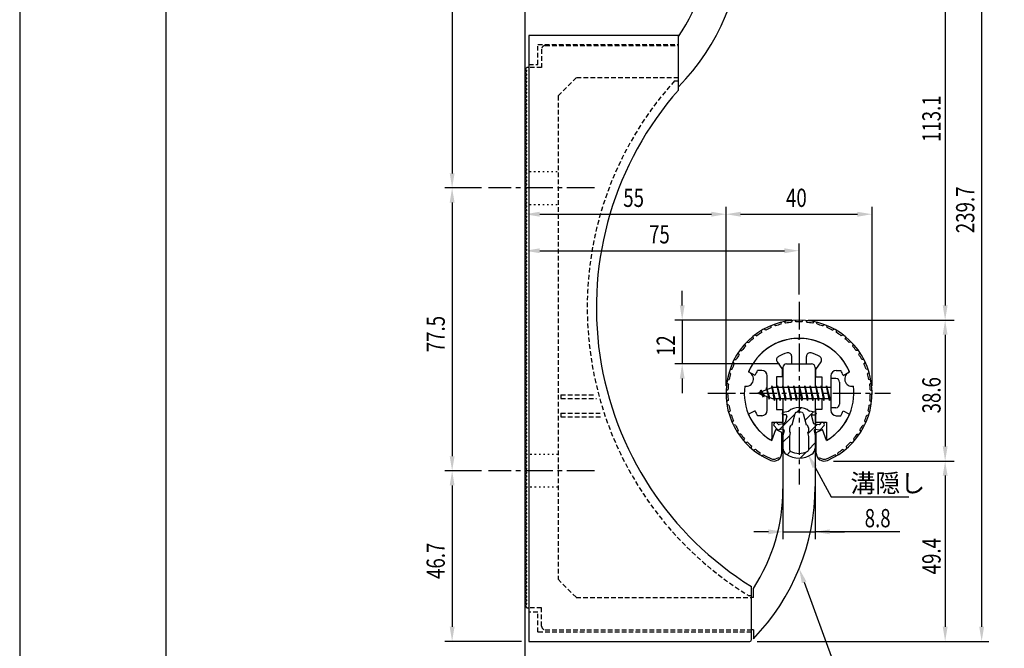
# Model space of a CAD drawing. Extents: x 0 to 420, y 0 to 594.
# Drawn here: x 0 to 270, y 213 to 385 of the extents above; entities that cross this region are included whole.
import ezdxf

# ---------------------------------------------------------------- set-up
doc = ezdxf.new("R2010")
doc.units = 0
doc.header["$LTSCALE"] = 0.4
for name, pattern in [('CENTER2', [28.575, 19.05, -3.175, 3.175, -3.175]), ('HIDDEN2', [4.7625, 3.175, -1.5875]), ('点線___________________', [6, 1, -2, 1, -2])]:
    doc.linetypes.add(name, pattern=pattern)
doc.layers.get('0').update_dxf_attribs({"linetype": 'CONTINUOUS'})
doc.layers.get('DEFPOINTS').update_dxf_attribs({"linetype": 'CONTINUOUS'})
for name, color, linetype in [('BIS', 7, 'CONTINUOUS'), ('CENTER', 6, 'CENTER2'), ('COVER', 140, 'CONTINUOUS'), ('COVER_HIDDEN_', 140, 'HIDDEN2'), ('DIMS', 1, 'CONTINUOUS'), ('GENKYO', 3, 'CONTINUOUS'), ('HATCH', 9, 'CONTINUOUS'), ('HIDDEN', 9, 'HIDDEN2'), ('MIZOKAKUSHI', 3, 'CONTINUOUS'), ('MODEL', 7, 'CONTINUOUS'), ('SHINZAI', 7, 'CONTINUOUS'), ('TITLE', 7, 'CONTINUOUS'), ('ZYUSHI', 7, 'CONTINUOUS'), ('ZYUSHI2', 9, 'CONTINUOUS')]:
    doc.layers.add(name, color=color, linetype=linetype)
doc.styles.add('DIMS', font='romans.shx', dxfattribs={"width": 0.75, "bigfont": 'bigfont.shx'})
doc.styles.get("Standard").update_dxf_attribs({"font": 'romans.shx', "bigfont": 'bigfont.shx'})

# ---------------------------------------------------------------- blocks, each defined once
blk = doc.blocks.new('*U44')
at = {"layer": 'DIMS', "color": 7, "style": 'DIMS', "width": 0.75}
blk.add_text('40', height=5, dxfattribs=at).set_placement((209.84, 334.19))
blk = doc.blocks.new('*U45')
at = {"layer": 'DIMS', "color": 7, "style": 'DIMS', "width": 0.75}
blk.add_text('12', height=5, rotation=90, dxfattribs=at).set_placement((179.41, 293.35))
blk = doc.blocks.new('*U46')
at = {"layer": 'DIMS', "color": 7, "style": 'DIMS', "width": 0.75}
blk.add_text('55', height=5, dxfattribs=at).set_placement((165.27, 334.19))
blk = doc.blocks.new('*U47')
at = {"layer": 'DIMS', "color": 7, "style": 'DIMS', "width": 0.75}
blk.add_text('75', height=5, dxfattribs=at).set_placement((172.34, 324.19))
blk = doc.blocks.new('*U48')
at = {"layer": 'DIMS', "color": 7, "style": 'DIMS', "width": 0.75}
blk.add_text('77.5', height=5, rotation=90, dxfattribs=at).set_placement((116.41, 294.39))
blk = doc.blocks.new('*U49')
at = {"layer": 'DIMS', "color": 7, "style": 'DIMS', "width": 0.75}
blk.add_text('46.7', height=5, rotation=90, dxfattribs=at).set_placement((116.41, 232.29))
blk = doc.blocks.new('*U51')
at = {"layer": 'DIMS', "color": 7, "style": 'DIMS', "width": 0.75}
blk.add_text('38.6', height=5, rotation=90, dxfattribs=at).set_placement((252.16, 277.64))
blk = doc.blocks.new('*U52')
at = {"layer": 'DIMS', "color": 7, "style": 'DIMS', "width": 0.75}
blk.add_text('239.7', height=5, rotation=90, dxfattribs=at).set_placement((261.41, 327))
blk = doc.blocks.new('*U53')
at = {"layer": 'DIMS', "color": 7, "style": 'DIMS', "width": 0.75}
blk.add_text('49.4', height=5, rotation=90, dxfattribs=at).set_placement((252.16, 233.55))
blk = doc.blocks.new('*U54')
at = {"layer": 'DIMS', "color": 7, "style": 'DIMS', "width": 0.75}
blk.add_text('113.1', height=5, rotation=90, dxfattribs=at).set_placement((252.16, 351.97))

msp = doc.modelspace()

# ---------------------------------------------------------------- linework, layer by layer
at = {"layer": 'BIS'}
for p, q in [((222.11, 287.19), (222.11, 279.19)), ((223.51, 287.19), (222.11, 287.19)), ((224.51, 286.19), (224.51, 280.19)), ((206.11, 284.69), (202.11, 283.19)), ((202.11, 283.19), (206.11, 281.69)), ((202.96, 284.04), (202.54, 283.35)), ((202.96, 284.04), (203.32, 283.64)), ((203.71, 282.06), (202.96, 284.04)), ((202.96, 284.04), (203.85, 282.54)), ((204.46, 284.6), (204.29, 284)), ((205.21, 281.49), (204.46, 284.6)), ((204.46, 284.6), (204.7, 284.16)), ((204.46, 284.6), (205.31, 281.99)), ((205.94, 285.16), (205.82, 284.58)), ((206.71, 281.19), (205.94, 285.16)), ((205.94, 285.16), (206.81, 281.69)), ((205.96, 285.03), (206.1, 284.69)), ((222.11, 284.69), (206.11, 284.69)), ((207.46, 285.19), (207.37, 284.69)), ((208.21, 281.19), (207.46, 285.19)), ((207.46, 285.19), (208.31, 281.69)), ((207.46, 285.19), (207.65, 284.69)), ((208.96, 285.19), (208.87, 284.69)), ((209.71, 281.19), (208.96, 285.19)), ((208.96, 285.19), (209.15, 284.69)), ((208.96, 285.19), (209.81, 281.69)), ((210.46, 285.19), (210.37, 284.69)), ((211.21, 281.19), (210.46, 285.19)), ((210.46, 285.19), (210.65, 284.69)), ((210.46, 285.19), (211.31, 281.69)), ((211.96, 285.19), (211.87, 284.69)), ((211.96, 285.19), (212.15, 284.69)), ((211.96, 285.19), (212.81, 281.69)), ((212.71, 281.19), (211.96, 285.19)), ((213.46, 285.19), (213.37, 284.69)), ((214.21, 281.19), (213.46, 285.19)), ((213.46, 285.19), (213.65, 284.69)), ((213.46, 285.19), (214.31, 281.69)), ((214.96, 285.19), (214.87, 284.69)), ((215.71, 281.19), (214.96, 285.19)), ((214.96, 285.19), (215.15, 284.69)), ((214.96, 285.19), (215.81, 281.69)), ((216.46, 285.19), (216.37, 284.69)), ((217.21, 281.19), (216.46, 285.19)), ((216.46, 285.19), (216.65, 284.69)), ((216.46, 285.19), (217.31, 281.69)), ((217.96, 285.19), (217.87, 284.69)), ((218.71, 281.19), (217.96, 285.19)), ((217.96, 285.19), (218.15, 284.69)), ((217.96, 285.19), (218.81, 281.69)), ((219.46, 285.19), (219.37, 284.69)), ((219.46, 285.19), (220.31, 281.69)), ((220.21, 281.19), (219.46, 285.19)), ((219.46, 285.19), (219.65, 284.69)), ((220.96, 285.19), (220.87, 284.69)), ((221.71, 281.19), (220.96, 285.19)), ((220.96, 285.19), (221.15, 284.69)), ((220.96, 285.19), (221.81, 281.69)), ((203.71, 282.06), (203.24, 282.77)), ((203.85, 282.54), (203.71, 282.06)), ((204.93, 282.13), (205.21, 281.49)), ((205.31, 281.99), (205.21, 281.49)), ((206.11, 281.69), (222.11, 281.69)), ((206.52, 281.69), (206.71, 281.19)), ((206.81, 281.69), (206.71, 281.19)), ((208.02, 281.69), (208.21, 281.19)), ((208.31, 281.69), (208.21, 281.19)), ((209.52, 281.69), (209.71, 281.19)), ((209.81, 281.69), (209.71, 281.19)), ((211.02, 281.69), (211.21, 281.19)), ((211.31, 281.69), (211.21, 281.19)), ((212.52, 281.69), (212.71, 281.19)), ((212.81, 281.69), (212.71, 281.19)), ((214.02, 281.69), (214.21, 281.19)), ((214.31, 281.69), (214.21, 281.19)), ((215.52, 281.69), (215.71, 281.19)), ((215.81, 281.69), (215.71, 281.19)), ((217.02, 281.69), (217.21, 281.19)), ((217.31, 281.69), (217.21, 281.19)), ((218.52, 281.69), (218.71, 281.19)), ((218.81, 281.69), (218.71, 281.19)), ((220.02, 281.69), (220.21, 281.19)), ((220.31, 281.69), (220.21, 281.19)), ((221.52, 281.69), (221.71, 281.19)), ((221.81, 281.69), (221.71, 281.19)), ((223.51, 279.19), (222.11, 279.19))]:
    msp.add_line(p, q, dxfattribs=at)
for centre, start, end in [((223.51, 286.19), 0, 90), ((223.51, 280.19), 270, 0)]:
    msp.add_arc(centre, 1, start, end, dxfattribs=at)
at = {"layer": 'CENTER'}
for p, q in [((157.41, 339.39), (128.41, 339.39)), ((213.41, 308.19), (213.41, 258.19)), ((188.41, 283.19), (238.41, 283.19)), ((157.41, 261.89), (128.41, 261.89))]:
    msp.add_line(p, q, dxfattribs=at)
at = {"layer": 'COVER'}
for p, q in [((139.41, 381.19), (139.41, 215.19)), ((180.41, 381.19), (139.41, 381.19)), ((180.41, 366.19), (180.41, 381.19)), ((200.41, 215.69), (200.41, 230.19)), ((139.41, 215.19), (199.91, 215.19))]:
    msp.add_line(p, q, dxfattribs=at)
for centre, radius, start, end in [((247.9, 306.64), 90, 138.576, 238.1557), ((199.91, 215.69), 0.5, 270, 0)]:
    msp.add_arc(centre, radius, start, end, dxfattribs=at)
at = {"layer": 'COVER_HIDDEN_'}
for p, q in [((141.91, 378.69), (180.41, 378.69)), ((141.91, 373.19), (141.91, 378.69)), ((139.41, 373.19), (141.91, 373.19)), ((179.29, 368.69), (180.41, 368.69)), ((148.21, 282.69), (157.71, 282.69)), ((148.21, 282.69), (148.21, 281.69)), ((148.21, 281.69), (157.98, 281.69)), ((148.21, 277.69), (158.97, 277.69)), ((148.21, 277.69), (148.21, 276.69)), ((148.21, 276.69), (159.36, 276.69)), ((200.41, 227.69), (199.7, 227.69)), ((141.91, 223.19), (139.41, 223.19)), ((141.91, 217.69), (141.91, 223.19)), ((200.41, 217.69), (141.91, 217.69))]:
    msp.add_line(p, q, dxfattribs=at)
msp.add_arc((247.9, 306.64), 92.5, 137.8734, 238.6003, dxfattribs=at)
at = {"layer": 'DEFPOINTS'}
msp.add_line((0, 594), (0, 0), dxfattribs=at)
at = {"layer": 'DIMS'}
for p, q in [((138.41, 374.39), (138.41, 486.89)), ((138.41, 374.39), (138.41, 476.89)), ((118.41, 450.89), (118.41, 343.39)), ((263.41, 450.89), (263.41, 219.19)), ((253.41, 412.28), (253.41, 307.19)), ((126.41, 339.39), (116.41, 339.39)), ((126.41, 339.39), (116.41, 339.39)), ((118.41, 335.39), (118.41, 265.89)), ((138.41, 268.39), (138.41, 334.19)), ((142.41, 332.19), (189.41, 332.19)), ((193.41, 285.19), (193.41, 334.19)), ((193.41, 285.19), (193.41, 334.19)), ((197.41, 332.19), (229.41, 332.19)), ((233.41, 285.19), (233.41, 334.19)), ((138.41, 268.39), (138.41, 324.19)), ((213.41, 310.19), (213.41, 324.19)), ((142.41, 322.19), (209.41, 322.19)), ((181.41, 307.19), (181.41, 311.19)), ((211.41, 303.19), (179.41, 303.19)), ((181.41, 303.19), (181.41, 291.19)), ((215.91, 303.19), (255.91, 303.19)), ((215.91, 303.19), (255.91, 303.19)), ((253.41, 299.19), (253.41, 268.58)), ((208.01, 291.19), (179.41, 291.19)), ((181.41, 287.19), (181.41, 283.19)), ((209.01, 271.14), (209.01, 243.19)), ((217.81, 268.06), (217.81, 243.19)), ((222.81, 264.58), (255.91, 264.58)), ((222.81, 264.58), (255.91, 264.58)), ((126.41, 261.89), (116.41, 261.89)), ((126.41, 261.89), (116.41, 261.89)), ((253.41, 260.58), (253.41, 219.19)), ((118.41, 257.89), (118.41, 219.19)), ((205.01, 245.19), (201.01, 245.19)), ((209.01, 245.19), (217.81, 245.19)), ((209.01, 245.19), (217.81, 245.19)), ((241.02, 245.19), (217.81, 245.19)), ((221.81, 245.19), (225.81, 245.19)), ((137.41, 215.19), (116.41, 215.19)), ((201.91, 215.19), (265.41, 215.19)), ((202.41, 215.19), (255.91, 215.19))]:
    msp.add_line(p, q, dxfattribs=at)
for points in [[(217.71, 262.99), (222.24, 254.77), (243.49, 254.77)], [(214.8, 231.36), (231.09, 186.87), (342.85, 186.87)]]:
    msp.add_lwpolyline(points, dxfattribs=at)
for points in [[(117.75, 343.39), (119.08, 343.39), (118.41, 339.39)], [(117.75, 335.39), (119.08, 335.39), (118.41, 339.39)], [(142.41, 332.86), (142.41, 331.52), (138.41, 332.19)], [(189.41, 332.86), (189.41, 331.52), (193.41, 332.19)], [(197.41, 332.86), (197.41, 331.52), (193.41, 332.19)], [(229.41, 332.86), (229.41, 331.52), (233.41, 332.19)], [(142.41, 322.86), (142.41, 321.52), (138.41, 322.19)], [(209.41, 322.86), (209.41, 321.52), (213.41, 322.19)], [(180.75, 307.19), (182.08, 307.19), (181.41, 303.19)], [(252.75, 307.19), (254.08, 307.19), (253.41, 303.19)], [(252.75, 299.19), (254.08, 299.19), (253.41, 303.19)], [(180.75, 287.19), (182.08, 287.19), (181.41, 291.19)], [(252.75, 268.58), (254.08, 268.58), (253.41, 264.58)], [(117.75, 265.89), (119.08, 265.89), (118.41, 261.89)], [(217.12, 262.67), (215.78, 266.5), (218.29, 263.31)], [(252.75, 260.58), (254.08, 260.58), (253.41, 264.58)], [(117.75, 257.89), (119.08, 257.89), (118.41, 261.89)], [(205.01, 245.86), (205.01, 244.52), (209.01, 245.19)], [(221.81, 245.86), (221.81, 244.52), (217.81, 245.19)], [(214.18, 231.13), (213.43, 235.11), (215.43, 231.59)], [(117.75, 219.19), (119.08, 219.19), (118.41, 215.19)], [(252.75, 219.19), (254.08, 219.19), (253.41, 215.19)], [(262.75, 219.19), (264.08, 219.19), (263.41, 215.19)]]:
    msp.add_solid(points, dxfattribs=at)
at = {"layer": 'GENKYO'}
msp.add_line((138.41, 195.19), (138.41, 504.89), dxfattribs=at)
at = {"layer": 'HATCH', "linetype": 'CONTINUOUS'}
for p, q in [((212.71, 277.89), (214.05, 279.23)), ((215.02, 275.71), (217.36, 278.05)), ((207.95, 273.13), (212.27, 277.45)), ((215.82, 272.02), (218.45, 274.66)), ((209.01, 269.71), (210.92, 271.62)), ((210.11, 266.31), (211.06, 267.26)), ((213.67, 265.38), (215.35, 267.06)), ((215.96, 267.68), (217.81, 269.53))]:
    msp.add_line(p, q, dxfattribs=at)
at = {"layer": 'HIDDEN'}
for p, q in [((143.91, 378.39), (180.41, 378.39)), ((142.91, 377.39), (142.91, 372.39)), ((142.91, 372.39), (139.41, 372.39)), ((152.41, 369.59), (147.41, 364.59)), ((180.41, 369.59), (152.41, 369.59)), ((147.41, 364.59), (147.41, 232.19)), ((147.41, 232.19), (152.41, 227.19)), ((152.41, 227.19), (200.41, 227.19)), ((142.91, 224.39), (139.41, 224.39)), ((142.91, 219.39), (142.91, 224.39)), ((143.91, 218.39), (200.41, 218.39))]:
    msp.add_line(p, q, dxfattribs=at)
at = {"layer": 'HIDDEN', "linetype": '点線___________________'}
for p, q in [((138.41, 343.89), (147.41, 343.89)), ((138.41, 334.89), (147.41, 334.89)), ((147.41, 266.39), (138.91, 266.39)), ((147.41, 257.39), (138.91, 257.39))]:
    msp.add_line(p, q, dxfattribs=at)
at = {"layer": 'HIDDEN'}
for centre, start, end in [((143.91, 377.39), 90, 180), ((143.91, 219.39), 180, 270)]:
    msp.add_arc(centre, 1, start, end, dxfattribs=at)
at = {"layer": 'MIZOKAKUSHI'}
for p, q in [((209.02, 277.99), (210.53, 278.2)), ((217.8, 277.99), (216.29, 278.2)), ((206.86, 275.1), (206.56, 274.84)), ((207.67, 274.7), (207.35, 275.07)), ((208.76, 277.7), (208.76, 277.58)), ((209.7, 277.28), (209.06, 277.28)), ((210.03, 276.84), (209.58, 275.14)), ((211.48, 274.49), (212.31, 277.63)), ((214.51, 277.63), (215.34, 274.49)), ((216.79, 276.84), (217.24, 275.14)), ((217.13, 277.28), (217.76, 277.28)), ((218.06, 277.7), (218.06, 277.58)), ((219.15, 274.7), (219.47, 275.07)), ((219.97, 275.1), (220.27, 274.84)), ((207.43, 273.29), (206.52, 274.35)), ((208.9, 273.27), (207.88, 273.12)), ((209.17, 274.77), (207.94, 274.6)), ((209.3, 272.85), (209.01, 271.54)), ((210.84, 272.46), (210.84, 273.71)), ((211.08, 272.36), (210.84, 272.46)), ((210.86, 271.34), (211.08, 272.36)), ((215.99, 272.46), (215.74, 272.36)), ((215.74, 272.36), (215.96, 271.34)), ((215.99, 273.71), (215.99, 272.46)), ((217.53, 272.85), (217.81, 271.54)), ((217.65, 274.77), (218.88, 274.6)), ((217.92, 273.27), (218.94, 273.12)), ((219.39, 273.29), (220.3, 274.35)), ((209.01, 271.54), (209.01, 268.1)), ((210.86, 267.55), (210.86, 271.34)), ((215.96, 271.34), (215.96, 267.55)), ((217.81, 271.54), (217.81, 268.1))]:
    msp.add_line(p, q, dxfattribs=at)
for centre, radius, start, end in [((209.06, 277.7), 0.3, 97.6104, 180), ((213.41, 274.89), 4.38, 48.9196, 131.0804), ((212.6, 277.56), 0.3, 106.8587, 165.1164), ((213.41, 274.89), 3.08, 73.1413, 106.8587), ((214.22, 277.56), 0.3, 14.8836, 73.1413), ((217.76, 277.7), 0.3, 0, 82.3896), ((207.09, 274.84), 0.35, 40.83, 130.83), ((209.06, 277.58), 0.3, 180, 270), ((209.1, 275.27), 0.5, 278.2132, 345.1164), ((209.7, 276.93), 0.35, 345.1164, 90), ((217.13, 276.93), 0.35, 90, 194.8836), ((217.72, 275.27), 0.5, 194.8836, 261.7868), ((217.76, 277.58), 0.3, 270, 360), ((219.74, 274.84), 0.35, 49.17, 139.17), ((206.78, 274.58), 0.35, 130.83, 220.83), ((207.81, 273.62), 0.5, 220.83, 278.2132), ((207.9, 274.89), 0.3, 220.83, 278.2132), ((208.95, 272.92), 0.35, 347.8176, 98.2132), ((211.64, 273.71), 0.798, 101.1461, 180), ((215.19, 273.71), 0.798, 0, 78.8539), ((217.87, 272.92), 0.35, 81.7868, 192.1824), ((218.92, 274.89), 0.3, 261.7868, 319.17), ((219.01, 273.62), 0.5, 261.7868, 319.17), ((220.04, 274.58), 0.35, 319.17, 49.17), ((211.01, 268.1), 2, 180, 236.2036), ((211.16, 267.55), 0.3, 180, 241.161), ((213.41, 271.63), 4.96, 241.161, 298.839), ((215.66, 267.55), 0.3, 298.839, 360), ((215.81, 268.1), 2, 303.7964, 0), ((213.41, 271.69), 6.31, 236.2036, 303.7964)]:
    msp.add_arc(centre, radius, start, end, dxfattribs=at)
at = {"layer": 'MODEL'}
for p, q in [((138.91, 372.39), (138.41, 371.89)), ((139.41, 372.39), (138.91, 372.39)), ((138.41, 371.89), (138.91, 371.39)), ((138.91, 371.39), (138.41, 370.89)), ((138.41, 370.89), (138.91, 370.39)), ((138.91, 370.39), (138.41, 369.89)), ((138.41, 369.89), (138.91, 369.39)), ((138.91, 369.39), (138.41, 368.89)), ((138.41, 368.89), (138.91, 368.39)), ((138.91, 368.39), (138.41, 367.89)), ((138.41, 367.89), (138.91, 367.39)), ((138.91, 367.39), (138.41, 366.89)), ((138.41, 366.89), (138.91, 366.39)), ((138.91, 366.39), (138.41, 365.89)), ((138.41, 365.89), (138.91, 365.39)), ((138.91, 365.39), (138.41, 364.89)), ((138.41, 364.89), (138.91, 364.39)), ((138.91, 364.39), (138.41, 363.89)), ((138.41, 363.89), (138.91, 363.39)), ((138.91, 363.39), (138.41, 362.89)), ((138.41, 362.89), (138.91, 362.39)), ((138.91, 362.39), (138.41, 361.89)), ((138.41, 361.89), (138.91, 361.39)), ((138.91, 361.39), (138.41, 360.89)), ((138.41, 360.89), (138.91, 360.39)), ((138.91, 360.39), (138.41, 359.89)), ((138.41, 359.89), (138.91, 359.39)), ((138.91, 359.39), (138.41, 358.89)), ((138.41, 358.89), (138.91, 358.39)), ((138.91, 358.39), (138.41, 357.89)), ((138.41, 357.89), (138.91, 357.39)), ((138.91, 357.39), (138.41, 356.89)), ((138.41, 356.89), (138.91, 356.39)), ((138.91, 356.39), (138.41, 355.89)), ((138.41, 355.89), (138.91, 355.39)), ((138.91, 355.39), (138.41, 354.89)), ((138.41, 354.89), (138.91, 354.39)), ((138.91, 354.39), (138.41, 353.89)), ((138.41, 353.89), (138.91, 353.39)), ((138.91, 353.39), (138.41, 352.89)), ((138.41, 352.89), (138.91, 352.39)), ((138.91, 352.39), (138.41, 351.89)), ((138.41, 351.89), (138.91, 351.39)), ((138.91, 351.39), (138.41, 350.89)), ((138.41, 350.89), (138.91, 350.39)), ((138.91, 350.39), (138.41, 349.89)), ((138.41, 349.89), (138.91, 349.39)), ((138.91, 349.39), (138.41, 348.89)), ((138.41, 348.89), (138.91, 348.39)), ((138.91, 348.39), (138.41, 347.89)), ((138.41, 347.89), (138.91, 347.39)), ((138.91, 347.39), (138.41, 346.89)), ((138.41, 346.89), (138.91, 346.39)), ((138.91, 346.39), (138.41, 345.89)), ((138.41, 345.89), (138.91, 345.39)), ((138.91, 345.39), (138.41, 344.89)), ((138.41, 344.89), (138.91, 344.39)), ((138.91, 344.39), (138.41, 343.89)), ((138.41, 343.89), (138.91, 343.39)), ((138.91, 343.39), (138.41, 342.89)), ((138.41, 342.89), (138.91, 342.39)), ((138.91, 342.39), (138.41, 341.89)), ((138.41, 341.89), (138.91, 341.39)), ((138.91, 341.39), (138.41, 340.89)), ((138.41, 340.89), (138.91, 340.39)), ((138.91, 340.39), (138.41, 339.89)), ((138.41, 339.89), (138.91, 339.39)), ((138.91, 339.39), (138.41, 338.89)), ((138.41, 338.89), (138.91, 338.39)), ((138.91, 338.39), (138.41, 337.89)), ((138.41, 337.89), (138.91, 337.39)), ((138.91, 337.39), (138.41, 336.89)), ((138.41, 336.89), (138.91, 336.39)), ((138.91, 336.39), (138.41, 335.89)), ((138.41, 335.89), (138.91, 335.39)), ((138.91, 335.39), (138.41, 334.89)), ((138.41, 334.89), (138.91, 334.39)), ((138.91, 334.39), (138.41, 333.89)), ((138.41, 333.89), (138.91, 333.39)), ((138.91, 333.39), (138.41, 332.89)), ((138.41, 332.89), (138.91, 332.39)), ((138.91, 332.39), (138.41, 331.89)), ((138.41, 331.89), (138.91, 331.39)), ((138.91, 331.39), (138.41, 330.89)), ((138.41, 330.89), (138.91, 330.39)), ((138.91, 330.39), (138.41, 329.89)), ((138.41, 329.89), (138.91, 329.39)), ((138.91, 329.39), (138.41, 328.89)), ((138.41, 328.89), (138.91, 328.39)), ((138.91, 328.39), (138.41, 327.89)), ((138.41, 327.89), (138.91, 327.39)), ((138.91, 327.39), (138.41, 326.89)), ((138.41, 326.89), (138.91, 326.39)), ((138.91, 326.39), (138.41, 325.89)), ((138.41, 325.89), (138.91, 325.39)), ((138.91, 325.39), (138.41, 324.89)), ((138.41, 324.89), (138.91, 324.39)), ((138.91, 324.39), (138.41, 323.89)), ((138.41, 323.89), (138.91, 323.39)), ((138.91, 323.39), (138.41, 322.89)), ((138.41, 322.89), (138.91, 322.39)), ((138.91, 322.39), (138.41, 321.89)), ((138.41, 321.89), (138.91, 321.39)), ((138.91, 321.39), (138.41, 320.89)), ((138.41, 320.89), (138.91, 320.39)), ((138.91, 320.39), (138.41, 319.89)), ((138.41, 319.89), (138.91, 319.39)), ((138.91, 319.39), (138.41, 318.89)), ((138.41, 318.89), (138.91, 318.39)), ((138.91, 318.39), (138.41, 317.89)), ((138.41, 317.89), (138.91, 317.39)), ((138.91, 317.39), (138.41, 316.89)), ((138.41, 316.89), (138.91, 316.39)), ((138.91, 316.39), (138.41, 315.89)), ((138.41, 315.89), (138.91, 315.39)), ((138.91, 315.39), (138.41, 314.89)), ((138.41, 314.89), (138.91, 314.39)), ((138.91, 314.39), (138.41, 313.89)), ((138.41, 313.89), (138.91, 313.39)), ((138.91, 313.39), (138.41, 312.89)), ((138.41, 312.89), (138.91, 312.39)), ((138.91, 312.39), (138.41, 311.89)), ((138.41, 311.89), (138.91, 311.39)), ((138.91, 311.39), (138.41, 310.89)), ((138.41, 310.89), (138.91, 310.39)), ((138.91, 310.39), (138.41, 309.89)), ((138.41, 309.89), (138.91, 309.39)), ((138.91, 309.39), (138.41, 308.89)), ((138.41, 308.89), (138.91, 308.39)), ((138.91, 308.39), (138.41, 307.89)), ((138.41, 307.89), (138.91, 307.39)), ((138.91, 307.39), (138.41, 306.89)), ((138.41, 306.89), (138.91, 306.39)), ((138.91, 306.39), (138.41, 305.89)), ((138.41, 305.89), (138.91, 305.39)), ((138.91, 305.39), (138.41, 304.89)), ((138.41, 304.89), (138.91, 304.39)), ((138.91, 304.39), (138.41, 303.89)), ((138.41, 303.89), (138.91, 303.39)), ((138.91, 303.39), (138.41, 302.89)), ((138.41, 302.89), (138.91, 302.39)), ((138.91, 302.39), (138.41, 301.89)), ((138.41, 301.89), (138.91, 301.39)), ((138.91, 301.39), (138.41, 300.89)), ((138.41, 300.89), (138.91, 300.39)), ((138.91, 300.39), (138.41, 299.89)), ((138.41, 299.89), (138.91, 299.39)), ((138.91, 299.39), (138.41, 298.89)), ((138.41, 298.89), (138.91, 298.39)), ((138.91, 298.39), (138.41, 297.89)), ((138.41, 297.89), (138.91, 297.39)), ((138.91, 297.39), (138.41, 296.89)), ((138.41, 296.89), (138.91, 296.39)), ((138.91, 296.39), (138.41, 295.89)), ((138.41, 295.89), (138.91, 295.39)), ((138.91, 295.39), (138.41, 294.89)), ((138.41, 294.89), (138.91, 294.39)), ((138.91, 294.39), (138.41, 293.89)), ((138.41, 293.89), (138.91, 293.39)), ((138.91, 293.39), (138.41, 292.89)), ((138.41, 292.89), (138.91, 292.39)), ((138.91, 292.39), (138.41, 291.89)), ((138.41, 291.89), (138.91, 291.39)), ((138.91, 291.39), (138.41, 290.89)), ((210.01, 291.19), (216.81, 291.19)), ((138.41, 290.89), (138.91, 290.39)), ((138.91, 290.39), (138.41, 289.89)), ((138.41, 289.89), (138.91, 289.39)), ((138.91, 289.39), (138.41, 288.89)), ((138.41, 288.89), (138.91, 288.39)), ((209.01, 290.19), (209.01, 284.69)), ((217.81, 290.19), (217.81, 284.69)), ((138.91, 288.39), (138.41, 287.89)), ((138.41, 287.89), (138.91, 287.39)), ((138.91, 287.39), (138.41, 286.89)), ((138.41, 286.89), (138.91, 286.39)), ((138.91, 286.39), (138.41, 285.89)), ((138.41, 285.89), (138.91, 285.39)), ((138.91, 285.39), (138.41, 284.89)), ((138.41, 284.89), (138.91, 284.39)), ((138.91, 284.39), (138.41, 283.89)), ((138.41, 283.89), (138.91, 283.39)), ((138.91, 283.39), (138.41, 282.89)), ((138.41, 282.89), (138.91, 282.39)), ((138.91, 282.39), (138.41, 281.89)), ((138.41, 281.89), (138.91, 281.39)), ((138.91, 281.39), (138.41, 280.89)), ((138.41, 280.89), (138.91, 280.39)), ((209.01, 281.69), (209.01, 256.97)), ((217.81, 281.69), (217.81, 257.63)), ((138.91, 280.39), (138.41, 279.89)), ((138.41, 279.89), (138.91, 279.39)), ((138.91, 279.39), (138.41, 278.89)), ((138.41, 278.89), (138.91, 278.39)), ((138.91, 278.39), (138.41, 277.89)), ((138.41, 277.89), (138.91, 277.39)), ((138.91, 277.39), (138.41, 276.89)), ((138.41, 276.89), (138.91, 276.39)), ((138.91, 276.39), (138.41, 275.89)), ((138.41, 275.89), (138.91, 275.39)), ((138.91, 275.39), (138.41, 274.89)), ((138.41, 274.89), (138.91, 274.39)), ((138.91, 274.39), (138.41, 273.89)), ((138.41, 273.89), (138.91, 273.39)), ((138.91, 273.39), (138.41, 272.89)), ((138.41, 272.89), (138.91, 272.39)), ((138.91, 272.39), (138.41, 271.89)), ((138.41, 271.89), (138.91, 271.39)), ((138.91, 271.39), (138.41, 270.89)), ((138.41, 270.89), (138.91, 270.39)), ((138.91, 270.39), (138.41, 269.89)), ((138.41, 269.89), (138.91, 269.39)), ((138.91, 269.39), (138.41, 268.89)), ((138.41, 268.89), (138.91, 268.39)), ((138.91, 268.39), (138.41, 267.89)), ((138.41, 267.89), (138.91, 267.39)), ((138.91, 267.39), (138.41, 266.89)), ((138.41, 266.89), (138.91, 266.39)), ((138.91, 266.39), (138.41, 265.89)), ((138.41, 265.89), (138.91, 265.39)), ((138.91, 265.39), (138.41, 264.89)), ((138.41, 264.89), (138.91, 264.39)), ((138.91, 264.39), (138.41, 263.89)), ((138.41, 263.89), (138.91, 263.39)), ((138.91, 263.39), (138.41, 262.89)), ((138.41, 262.89), (138.91, 262.39)), ((138.91, 262.39), (138.41, 261.89)), ((138.41, 261.89), (138.91, 261.39)), ((138.91, 261.39), (138.41, 260.89)), ((138.41, 260.89), (138.91, 260.39)), ((138.91, 260.39), (138.41, 259.89)), ((138.41, 259.89), (138.91, 259.39)), ((138.91, 259.39), (138.41, 258.89)), ((138.41, 258.89), (138.91, 258.39)), ((138.91, 258.39), (138.41, 257.89)), ((138.41, 257.89), (138.91, 257.39)), ((138.91, 257.39), (138.41, 256.89)), ((138.41, 256.89), (138.91, 256.39)), ((138.91, 256.39), (138.41, 255.89)), ((138.41, 255.89), (138.91, 255.39)), ((138.91, 255.39), (138.41, 254.89)), ((138.41, 254.89), (138.91, 254.39)), ((138.91, 254.39), (138.41, 253.89)), ((138.41, 253.89), (138.91, 253.39)), ((138.91, 253.39), (138.41, 252.89)), ((138.41, 252.89), (138.91, 252.39)), ((138.91, 252.39), (138.41, 251.89)), ((138.41, 251.89), (138.91, 251.39)), ((138.91, 251.39), (138.41, 250.89)), ((138.41, 250.89), (138.91, 250.39)), ((138.91, 250.39), (138.41, 249.89)), ((138.41, 249.89), (138.91, 249.39)), ((138.91, 249.39), (138.41, 248.89)), ((138.41, 248.89), (138.91, 248.39)), ((138.91, 248.39), (138.41, 247.89)), ((138.41, 247.89), (138.91, 247.39)), ((138.91, 247.39), (138.41, 246.89)), ((138.41, 246.89), (138.91, 246.39)), ((138.91, 246.39), (138.41, 245.89)), ((138.41, 245.89), (138.91, 245.39)), ((138.91, 245.39), (138.41, 244.89)), ((138.41, 244.89), (138.91, 244.39)), ((138.91, 244.39), (138.41, 243.89)), ((138.41, 243.89), (138.91, 243.39)), ((138.91, 243.39), (138.41, 242.89)), ((138.41, 242.89), (138.91, 242.39)), ((138.91, 242.39), (138.41, 241.89)), ((138.41, 241.89), (138.91, 241.39)), ((138.91, 241.39), (138.41, 240.89)), ((138.41, 240.89), (138.91, 240.39)), ((138.91, 240.39), (138.41, 239.89)), ((138.41, 239.89), (138.91, 239.39)), ((138.91, 239.39), (138.41, 238.89)), ((138.41, 238.89), (138.91, 238.39)), ((138.91, 238.39), (138.41, 237.89)), ((138.41, 237.89), (138.91, 237.39)), ((138.91, 237.39), (138.41, 236.89)), ((138.41, 236.89), (138.91, 236.39)), ((138.91, 236.39), (138.41, 235.89)), ((138.41, 235.89), (138.91, 235.39)), ((138.91, 235.39), (138.41, 234.89)), ((138.41, 234.89), (138.91, 234.39)), ((138.91, 234.39), (138.41, 233.89)), ((138.41, 233.89), (138.91, 233.39)), ((138.91, 233.39), (138.41, 232.89)), ((138.41, 232.89), (138.91, 232.39)), ((138.91, 232.39), (138.41, 231.89)), ((138.41, 231.89), (138.91, 231.39)), ((138.91, 231.39), (138.41, 230.89)), ((138.41, 230.89), (138.91, 230.39)), ((138.91, 230.39), (138.41, 229.89)), ((138.41, 229.89), (138.91, 229.39)), ((138.91, 229.39), (138.41, 228.89)), ((200.91, 227.19), (200.91, 229.69)), ((138.41, 228.89), (138.91, 228.39)), ((138.91, 228.39), (138.41, 227.89)), ((138.41, 227.89), (138.91, 227.39)), ((138.91, 227.39), (138.41, 226.89)), ((138.41, 226.89), (138.91, 226.39)), ((200.91, 227.19), (200.41, 227.19)), ((138.91, 226.39), (138.41, 225.89)), ((138.41, 225.89), (138.91, 225.39)), ((138.91, 225.39), (138.41, 224.89)), ((138.41, 224.89), (138.91, 224.39)), ((138.91, 224.39), (139.41, 224.39)), ((200.91, 218.39), (200.41, 218.39)), ((200.91, 218.39), (200.91, 215.89))]:
    msp.add_line(p, q, dxfattribs=at)
for centre, radius, start, end in [((137.81, 409.34), 60, 315.2349, 0), ((139.01, 408.93), 50, 325.8938, 0), ((210.01, 290.19), 1, 90, 180), ((216.81, 290.19), 1, 0, 90), ((157.81, 257.63), 60, 315.917, 0), ((159.01, 256.97), 50, 326.9295, 0)]:
    msp.add_arc(centre, radius, start, end, dxfattribs=at)
at = {"layer": 'SHINZAI'}
for p, q in [((213.41, 297.89), (213.11, 298.19)), ((213.41, 297.89), (213.71, 298.19)), ((207.42, 291.75), (208.91, 289.62)), ((211.41, 291.19), (211.41, 293.25)), ((211.41, 291.19), (215.41, 291.19)), ((215.41, 291.19), (215.41, 293.25)), ((219.41, 291.75), (217.91, 289.62)), ((201.35, 288.03), (199.58, 288.99)), ((203.21, 289.39), (201.99, 289.39)), ((208.91, 287.69), (208.91, 289.62)), ((217.91, 289.62), (217.91, 287.69)), ((223.61, 289.39), (224.84, 289.39)), ((225.48, 288.03), (227.25, 288.99)), ((204.71, 284.16), (204.71, 287.89)), ((207.21, 287.69), (207.21, 284.69)), ((208.91, 287.69), (207.21, 287.69)), ((217.91, 287.69), (219.61, 287.69)), ((219.61, 287.69), (219.61, 284.69)), ((222.11, 287.89), (222.11, 283.49)), ((204.71, 278.49), (204.71, 282.21)), ((207.21, 281.69), (207.21, 278.69)), ((219.61, 281.69), (219.61, 278.69)), ((222.11, 282.89), (222.11, 278.49)), ((201.35, 278.35), (199.58, 277.39)), ((207.21, 278.69), (208.91, 278.69)), ((208.91, 278.69), (208.91, 275.19)), ((217.91, 278.69), (217.91, 275.19)), ((219.61, 278.69), (217.91, 278.69)), ((225.48, 278.35), (227.25, 277.39)), ((203.21, 276.99), (201.99, 276.99)), ((205.91, 275.19), (205.91, 270.73)), ((205.91, 275.19), (208.91, 275.19)), ((217.91, 275.19), (220.91, 275.19)), ((220.91, 275.19), (220.91, 270.73)), ((223.61, 276.99), (224.84, 276.99))]:
    msp.add_line(p, q, dxfattribs=at)
for centre, radius, start, end in [((213.41, 283.19), 15, 91.1348, 157.2545), ((213.41, 283.19), 15, 22.7455, 88.8652), ((213.41, 283.19), 11.5, 106.6015, 119.535), ((210.41, 293.25), 1, 0, 106.6015), ((216.41, 293.25), 1, 73.3985, 180), ((213.41, 283.19), 11.5, 60.465, 73.3985), ((208.24, 292.33), 1, 119.535, 215), ((218.59, 292.33), 1, 325, 60.465), ((213.41, 283.19), 13, 151.5154, 158.1412), ((203.21, 287.89), 1.5, 0, 90), ((223.61, 287.89), 1.5, 90, 180), ((213.41, 283.19), 13, 21.8588, 28.4846), ((213.41, 283.19), 13, 201.8588, 208.4846), ((203.21, 278.49), 1.5, 270, 0), ((223.61, 278.49), 1.5, 180, 270), ((213.41, 283.19), 13, 331.5154, 338.1412), ((213.41, 283.19), 15, 202.6786, 237.9532), ((213.41, 283.19), 15, 302.0468, 337.2545), ((205.61, 270.73), 0.3, 237.9532, 0), ((221.21, 270.73), 0.3, 180, 302.0468)]:
    msp.add_arc(centre, radius, start, end, dxfattribs=at)
at = {"layer": 'TITLE'}
msp.add_line((40, 568.75), (40, 25.25), dxfattribs=at)
at = {"layer": 'ZYUSHI'}
for p, q in [((205.91, 270.2), (207.02, 273.2)), ((208.71, 272.4), (207.02, 273.2)), ((208.71, 266.78), (208.71, 272.4)), ((218.11, 272.4), (219.81, 273.2)), ((218.11, 266.78), (218.11, 272.4)), ((220.91, 270.2), (219.81, 273.2))]:
    msp.add_line(p, q, dxfattribs=at)
for centre, radius, start, end in [((213.41, 283.19), 20, 292.8078, 247.1922), ((213.41, 283.19), 15, 22.6451, 157.3549), ((198.92, 287.07), 2, 258.8226, 71.1774), ((227.9, 287.07), 2, 108.8226, 281.1774), ((213.41, 283.19), 15, 172.6451, 240), ((213.41, 283.19), 15, 300, 7.3549), ((206.51, 266.78), 2.2, 247.1922, 0), ((220.31, 266.78), 2.2, 180, 292.8078)]:
    msp.add_arc(centre, radius, start, end, dxfattribs=at)
at = {"layer": 'ZYUSHI2'}
for p, q in [((208.48, 302.06), (208.63, 302.61)), ((209.37, 302.78), (209.74, 302.34)), ((211.55, 303.1), (211.32, 302.58)), ((212.61, 302.67), (212.31, 303.16)), ((214.21, 302.67), (214.51, 303.16)), ((215.28, 303.1), (215.5, 302.58)), ((217.45, 302.78), (217.08, 302.34)), ((218.34, 302.06), (218.2, 302.61)), ((203.18, 299.79), (203.16, 300.36)), ((204.3, 300.43), (203.82, 300.74)), ((205.75, 301.12), (205.81, 301.69)), ((206.95, 301.59), (206.52, 301.97)), ((219.87, 301.59), (220.3, 301.97)), ((221.08, 301.12), (221.02, 301.69)), ((222.52, 300.43), (223, 300.74)), ((223.64, 299.79), (223.67, 300.36)), ((198.58, 296.61), (198.77, 296.07)), ((199.11, 297.17), (199.66, 297.01)), ((200.73, 298.66), (200.84, 298.09)), ((201.33, 299.13), (201.85, 298.89)), ((225.49, 299.13), (224.97, 298.89)), ((226.09, 298.66), (225.99, 298.09)), ((227.71, 297.17), (227.16, 297.01)), ((228.24, 296.61), (228.05, 296.07)), ((197.03, 293.77), (196.76, 294.27)), ((197.2, 294.9), (197.77, 294.83)), ((229.62, 294.9), (229.06, 294.83)), ((229.79, 293.77), (230.06, 294.27)), ((195.31, 291.69), (195.65, 291.23)), ((195.65, 292.38), (196.22, 292.39)), ((231.18, 292.38), (230.61, 292.39)), ((231.52, 291.69), (231.18, 291.23)), ((194.65, 288.52), (194.25, 288.92)), ((194.48, 289.65), (195.05, 289.75)), ((232.34, 289.65), (231.78, 289.75)), ((232.17, 288.52), (232.57, 288.92)), ((193.61, 286.03), (194.07, 285.68)), ((193.74, 286.78), (194.28, 286.96)), ((233.09, 286.78), (232.54, 286.96)), ((233.21, 286.03), (232.75, 285.68)), ((193.93, 284.09), (193.42, 283.83)), ((232.89, 284.09), (233.4, 283.83)), ((193.92, 282.8), (193.41, 283.07)), ((194.01, 281.2), (193.55, 280.87)), ((232.81, 281.2), (233.28, 280.87)), ((232.91, 282.8), (233.41, 283.07)), ((194.19, 279.92), (193.65, 280.11)), ((194.11, 277.96), (194.52, 278.36)), ((232.72, 277.96), (232.3, 278.36)), ((232.64, 279.92), (233.17, 280.11)), ((194.88, 277.12), (194.32, 277.23)), ((195.09, 275.17), (195.44, 275.62)), ((231.73, 275.17), (231.38, 275.62)), ((231.94, 277.12), (232.5, 277.23)), ((195.98, 274.44), (195.41, 274.47)), ((196.76, 273.04), (196.48, 272.55)), ((230.06, 273.04), (230.34, 272.55)), ((230.84, 274.44), (231.41, 274.47)), ((197.47, 271.96), (196.9, 271.91)), ((198.24, 270.16), (198.44, 270.69)), ((199.3, 269.73), (198.75, 269.59)), ((227.52, 269.73), (228.08, 269.59)), ((228.59, 270.16), (228.38, 270.69)), ((229.36, 271.96), (229.92, 271.91)), ((200.33, 268.06), (200.45, 268.62)), ((201.45, 267.79), (200.92, 267.57)), ((225.38, 267.79), (225.9, 267.57)), ((226.49, 268.06), (226.37, 268.62)), ((202.71, 266.29), (202.75, 266.86)), ((203.14, 266.03), (203.63, 266.32)), ((207.84, 265.45), (207.09, 265.18)), ((207.84, 265.45), (208.07, 265.23)), ((218.99, 265.45), (218.76, 265.23)), ((218.99, 265.45), (219.73, 265.18)), ((223.69, 266.03), (223.2, 266.32)), ((224.11, 266.29), (224.07, 266.86))]:
    msp.add_line(p, q, dxfattribs=at)
for centre, radius, start, end in [((213.41, 283.19), 19.5, 104.6487, 109.3513), ((213.41, 283.19), 19.5, 96.1487, 100.8513), ((213.41, 283.19), 19.5, 87.6487, 92.3513), ((213.41, 283.19), 19.5, 79.1487, 83.8513), ((213.41, 283.19), 19.5, 70.6487, 75.3513), ((213.41, 283.19), 19.5, 121.6487, 126.3513), ((213.41, 283.19), 19.5, 113.1487, 117.8513), ((213.41, 283.19), 19.5, 62.1487, 66.8513), ((213.41, 283.19), 19.5, 53.6487, 58.3513), ((213.41, 283.19), 19.5, 130.1487, 134.8513), ((213.41, 283.19), 19.5, 45.1487, 49.8513), ((213.41, 283.19), 19.5, 138.6487, 143.3513), ((213.41, 283.19), 19.5, 36.6487, 41.3513), ((213.41, 283.19), 19.5, 155.6487, 160.3513), ((213.41, 283.19), 19.5, 147.1487, 151.8513), ((213.41, 283.19), 19.5, 28.1487, 32.8513), ((213.41, 283.19), 19.5, 19.6487, 24.3513), ((213.41, 283.19), 19.5, 164.1487, 168.8513), ((213.41, 283.19), 19.5, 11.1487, 15.8513), ((213.41, 283.19), 19.5, 172.6487, 177.3513), ((213.41, 283.19), 19.5, 2.6487, 7.3513), ((213.41, 283.19), 19.5, 181.1487, 185.8513), ((213.41, 283.19), 19.5, 354.1487, 358.8513), ((213.41, 283.19), 19.5, 189.6487, 194.3513), ((213.41, 283.19), 19.5, 345.6487, 350.3513), ((213.41, 283.19), 19.5, 198.1487, 202.8513), ((213.41, 283.19), 19.5, 337.1487, 341.8513), ((213.41, 283.19), 19.5, 206.6487, 211.3513), ((213.41, 283.19), 19.5, 328.6487, 333.3513), ((213.41, 283.19), 19.5, 215.1487, 219.8513), ((213.41, 283.19), 19.5, 223.6487, 228.3513), ((213.41, 283.19), 19.5, 311.6487, 316.3513), ((213.41, 283.19), 19.5, 320.1487, 324.8513), ((213.41, 283.19), 19.5, 232.1487, 236.8513), ((213.41, 283.19), 19.5, 303.1487, 307.8513), ((213.41, 283.19), 19.5, 239.8869, 247.1922), ((206.51, 266.78), 1.7, 247.1922, 290), ((220.31, 266.78), 1.7, 250, 292.8078), ((213.41, 283.19), 19.5, 292.8078, 300.1131)]:
    msp.add_arc(centre, radius, start, end, dxfattribs=at)

# ---------------------------------------------------------------- block references
for name in ['*U54', '*U46', '*U44', '*U52', '*U47', '*U48', '*U45', '*U51', '*U53', '*U49']:
    msp.add_blockref(name, (0, 0))

# ---------------------------------------------------------------- texts
at = {"layer": 'DIMS', "color": 7}
msp.add_text('溝隠し', height=5, dxfattribs=at).set_placement((227.49, 256.02))
at = {"layer": 'DIMS', "color": 7, "style": 'DIMS', "width": 0.75}
msp.add_text('8.8', height=5, dxfattribs=at).set_placement((231.38, 246.44))

doc.saveas('drawing.dxf')
